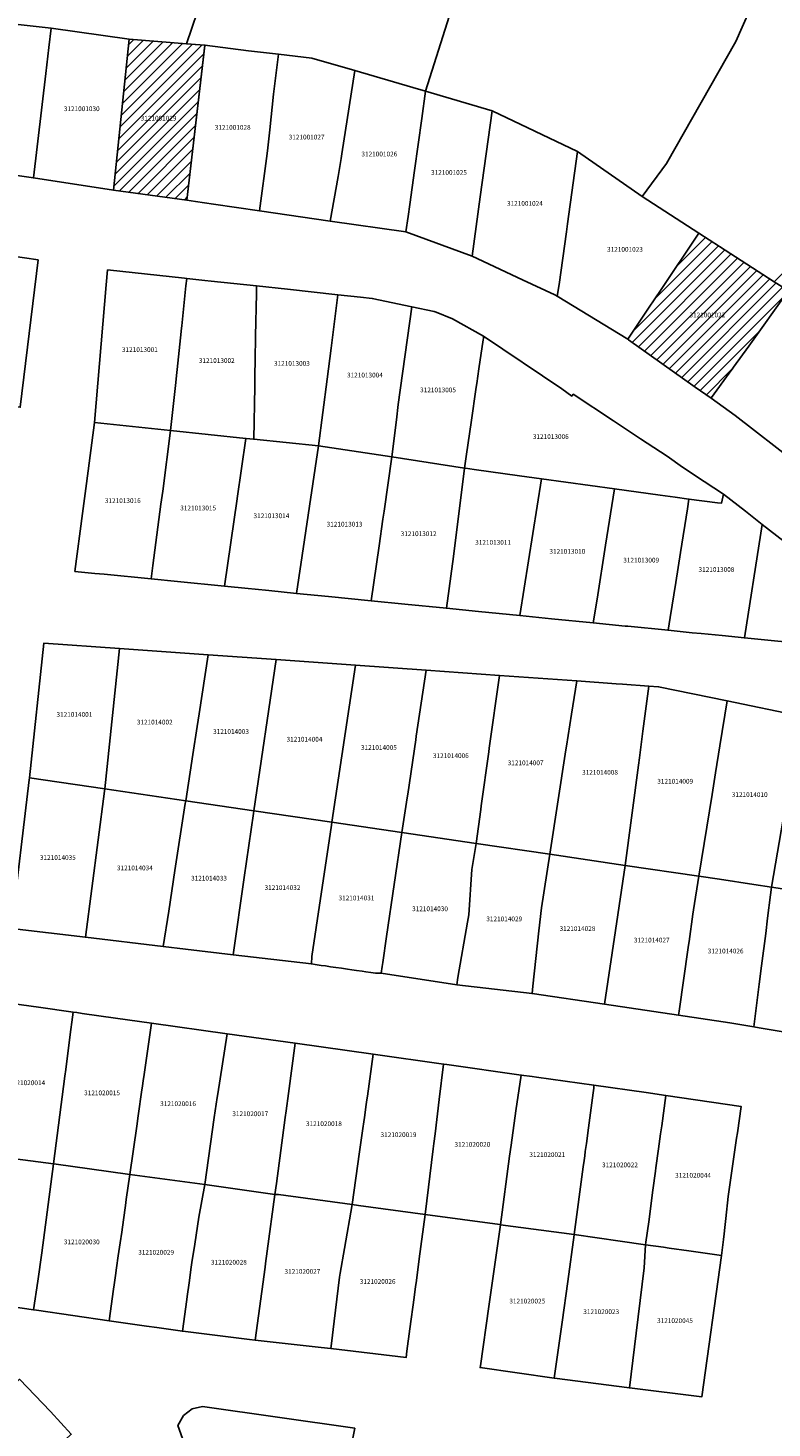
# Model space of a CAD drawing. Units: metres. Extents: x 462997 to 500160, y 9960150 to 9996225.
# Drawn here: x 493194 to 493294, y 9970603 to 9970790 of the extents above; entities that cross this region are included whole.
import ezdxf
from ezdxf.enums import TextEntityAlignment as Align

# ---------------------------------------------------------------- set-up
doc = ezdxf.new("R2010")
doc.units = ezdxf.units.M
doc.header["$MEASUREMENT"] = 0
for name, color, linetype in [('BRA_ELOY_ALFARO', 6, 'Continuous'), ('CLAVE_ELOY_ALFARO', 7, 'Continuous'), ('LOTE_ELOY_ALFARO', 5, 'Continuous')]:
    doc.layers.add(name, color=color, linetype=linetype)
doc.styles.add('Arial', font='arial.ttf')
pattern_1 = [(45, (485488.8363, 9981724.4232), (-0.70710678, 0.70710678), [])]

msp = doc.modelspace()

# ---------------------------------------------------------------- hatches: boundary and pattern name
at = {"layer": 'BRA_ELOY_ALFARO', "linetype": 'Continuous', "lineweight": 13}
h = msp.add_hatch(dxfattribs=at)
h.set_pattern_fill('_USER', color=6, style=0)
h.set_pattern_definition(pattern_1)
h.paths.add_polyline_path([(493215.2899, 9970767.9901), (493215.2011, 9970767.2233), (493205.3285, 9970768.5727), (493207.4303, 9970788.8127), (493215.1213, 9970788.2089), (493216.2963, 9970788.1166), (493217.6071, 9970788.0137), (493217.6013, 9970787.9625)])
h = msp.add_hatch(dxfattribs=at)
h.set_pattern_fill('_USER', color=6, style=0)
h.set_pattern_definition(pattern_1)
h.paths.add_polyline_path([(493285.5659, 9970740.7479), (493285.5059, 9970740.6647), (493283.3787, 9970742.1727), (493274.4233, 9970748.5217), (493274.3312, 9970748.5869), (493277.1143, 9970752.7411), (493278.7986, 9970755.2552), (493283.6901, 9970762.5519), (493283.8687, 9970762.8185), (493286.6328, 9970761.0324), (493293.9642, 9970756.295), (493295.8781, 9970755.0583), (493295.8205, 9970754.9781), (493290.5475, 9970747.6607), (493288.4985, 9970744.8175), (493288.4292, 9970744.7213), (493287.916, 9970744.0091)])

# ---------------------------------------------------------------- linework, layer by layer
at = {"layer": 'BRA_ELOY_ALFARO', "color": 6, "flags": 128}
for points in [[(493215.2899, 9970767.9901), (493215.2011, 9970767.2233), (493205.3285, 9970768.5727), (493207.4303, 9970788.8127), (493215.1213, 9970788.2089), (493216.2963, 9970788.1166), (493217.6071, 9970788.0137), (493217.6013, 9970787.9625)], [(493285.5659, 9970740.7479), (493285.5059, 9970740.6647), (493283.3787, 9970742.1727), (493274.4233, 9970748.5217), (493274.3312, 9970748.5869), (493277.1143, 9970752.7411), (493278.7986, 9970755.2552), (493283.6901, 9970762.5519), (493283.8687, 9970762.8185), (493286.6328, 9970761.0324), (493293.9642, 9970756.295), (493295.8781, 9970755.0583), (493295.8205, 9970754.9781), (493290.5475, 9970747.6607), (493288.4985, 9970744.8175), (493288.4292, 9970744.7213), (493287.916, 9970744.0091)]]:
    msp.add_lwpolyline(points, close=True, dxfattribs=at)
at = {"layer": 'LOTE_ELOY_ALFARO'}
for points in [[(493217.3223, 9970794.6527), (493215.1213, 9970788.2089), (493207.4303, 9970788.8127), (493196.9925, 9970790.2731), (493188.8829, 9970791.1757), (493187.5555, 9970791.3235), (493192.9605, 9970812.4781), (493193.1331, 9970813.0343), (493197.8587, 9970828.2659), (493198.4575, 9970830.1955), (493226.9553, 9970822.4769), (493226.1471, 9970820.4543), (493223.6717, 9970813.2167), (493220.9965, 9970805.3949), (493220.3743, 9970803.5761), (493218.5941, 9970798.3709)], [(493257.3323, 9970813.9091), (493247.2107, 9970781.8213), (493245.4863, 9970782.3237), (493237.7039, 9970784.5917), (493231.9537, 9970786.2673), (493227.4905, 9970786.7945), (493223.4465, 9970787.2721), (493217.6071, 9970788.0137), (493215.1213, 9970788.2089), (493217.3223, 9970794.6527), (493218.5941, 9970798.3709), (493220.3743, 9970803.5761), (493220.9965, 9970805.3949), (493223.6717, 9970813.2167), (493226.1471, 9970820.4543), (493226.9553, 9970822.4769), (493234.9083, 9970820.3229)], [(493279.5439, 9970772.1377), (493276.2703, 9970767.7095), (493267.6087, 9970773.7305), (493256.1563, 9970779.2145), (493247.2107, 9970781.8213), (493257.3323, 9970813.9091), (493276.9045, 9970808.3111), (493292.2155, 9970803.9319), (493294.9169, 9970803.1591), (493294.8473, 9970802.9821), (493291.7487, 9970795.1189), (493288.8101, 9970788.5187)], [(493319.9701, 9970782.6501), (493293.9642, 9970756.295), (493286.6328, 9970761.0324), (493283.8687, 9970762.8185), (493276.2703, 9970767.7095), (493279.5439, 9970772.1377), (493288.8101, 9970788.5187), (493291.7487, 9970795.1189), (493294.8473, 9970802.9821), (493294.9169, 9970803.1591), (493299.7801, 9970801.4895), (493327.3601, 9970792.0201)], [(493187.5555, 9970791.3235), (493188.8829, 9970791.1757), (493196.9925, 9970790.2731), (493196.6853, 9970787.6901), (493196.2689, 9970784.1909), (493194.6057, 9970770.2119), (493185.1917, 9970771.5781), (493185.2495, 9970772.1753), (493186.0101, 9970780.0401), (493187.1551, 9970791.3681)], [(493207.4303, 9970788.8127), (493205.3285, 9970768.5727), (493194.6057, 9970770.2119), (493196.2689, 9970784.1909), (493196.6853, 9970787.6901), (493196.9925, 9970790.2731)], [(493215.2899, 9970767.9901), (493215.2011, 9970767.2233), (493205.3285, 9970768.5727), (493207.4303, 9970788.8127), (493215.1213, 9970788.2089), (493216.2963, 9970788.1166), (493217.6071, 9970788.0137), (493217.6013, 9970787.9625)], [(493225.9799, 9970773.4985), (493224.9179, 9970765.8133), (493218.7531, 9970766.7079), (493216.3299, 9970767.0595), (493215.2011, 9970767.2233), (493217.6071, 9970788.0137), (493223.4465, 9970787.2721), (493227.4905, 9970786.7945), (493226.8163, 9970781.4473), (493226.3143, 9970776.6755), (493226.0573, 9970774.2337)], [(493235.5001, 9970770.3801), (493234.4285, 9970764.4331), (493224.9179, 9970765.8133), (493225.9799, 9970773.4985), (493226.0573, 9970774.2337), (493226.3142, 9970776.6755), (493226.8163, 9970781.4473), (493227.4905, 9970786.7945), (493231.9537, 9970786.2673), (493237.7039, 9970784.5917), (493236.9501, 9970779.7301), (493235.9768, 9970773.4543), (493235.8773, 9970772.8125)], [(493244.8685, 9970765.0277), (493244.5801, 9970762.9601), (493234.4285, 9970764.4331), (493235.5001, 9970770.3801), (493235.8773, 9970772.8125), (493235.9768, 9970773.4543), (493236.9501, 9970779.7301), (493237.7039, 9970784.5917), (493245.4863, 9970782.3237), (493247.2107, 9970781.8213), (493246.7001, 9970778.1601), (493245.7329, 9970771.2255), (493245.0927, 9970766.6361)], [(493256.1563, 9970779.2145), (493254.5455, 9970767.6641), (493253.4371, 9970759.7179), (493244.5801, 9970762.9601), (493244.8685, 9970765.0277), (493245.0927, 9970766.6361), (493245.7329, 9970771.2255), (493246.7001, 9970778.1601), (493247.2107, 9970781.8213)], [(493265.1205, 9970755.9341), (493264.8537, 9970754.3501), (493264.5687, 9970754.5407), (493260.2187, 9970756.5639), (493253.4371, 9970759.7179), (493254.5455, 9970767.6641), (493256.1563, 9970779.2145), (493267.6087, 9970773.7305), (493266.2547, 9970764.0459), (493266.1047, 9970762.9731)], [(493283.8687, 9970762.8185), (493283.6901, 9970762.5519), (493278.7986, 9970755.2552), (493277.1143, 9970752.7411), (493274.3312, 9970748.5869), (493264.8537, 9970754.3501), (493265.1205, 9970755.9341), (493266.1047, 9970762.9731), (493266.2547, 9970764.0459), (493267.6087, 9970773.7305), (493276.2703, 9970767.7095)], [(493285.5659, 9970740.7479), (493285.5059, 9970740.6647), (493283.3787, 9970742.1727), (493274.4233, 9970748.5217), (493274.3312, 9970748.5869), (493277.1143, 9970752.7411), (493278.7986, 9970755.2552), (493283.6901, 9970762.5519), (493283.8687, 9970762.8185), (493286.6328, 9970761.0324), (493293.9642, 9970756.295), (493295.8781, 9970755.0583), (493295.8205, 9970754.9781), (493290.5475, 9970747.6607), (493288.4985, 9970744.8175), (493288.4292, 9970744.7213), (493287.916, 9970744.0091)], [(493195.2403, 9970759.2351), (493192.8383, 9970739.4649), (493190.3113, 9970739.7481), (493188.1453, 9970739.9909), (493183.0373, 9970740.5635), (493184.4589, 9970757.1705), (493184.5515, 9970758.2539), (493184.7203, 9970760.2253), (493184.7679, 9970760.7809), (493187.3211, 9970760.4039), (493187.9551, 9970760.3103), (493191.5927, 9970759.7735)], [(493213.6969, 9970742.7837), (493213.0115, 9970736.3457), (493202.7871, 9970737.4167), (493204.3601, 9970755.8617), (493204.5467, 9970757.8847), (493214.8575, 9970756.7759), (493215.1829, 9970756.7407), (493215.0749, 9970755.7263), (493214.5073, 9970750.3953), (493214.4715, 9970750.0585), (493214.3347, 9970748.7749), (493213.9717, 9970745.3655), (493213.7499, 9970743.2817)], [(493224.2869, 9970742.2571), (493224.1571, 9970735.1785), (493223.1215, 9970735.2869), (493213.0115, 9970736.3457), (493213.6969, 9970742.7837), (493213.7499, 9970743.2817), (493213.9717, 9970745.3655), (493214.3347, 9970748.7749), (493214.4715, 9970750.0585), (493214.5073, 9970750.3953), (493215.0749, 9970755.7263), (493215.1829, 9970756.7407), (493217.6087, 9970756.4781), (493218.4697, 9970756.3851), (493224.5339, 9970755.7289), (493224.5151, 9970754.7051), (493224.4103, 9970748.9831), (493224.3511, 9970745.7609), (493224.3383, 9970745.0581), (493224.3279, 9970744.4979)], [(493235.4471, 9970754.5481), (493234.5311, 9970747.3895), (493233.9981, 9970743.2235), (493232.8521, 9970734.2677), (493224.1571, 9970735.1785), (493224.2869, 9970742.2571), (493224.3279, 9970744.4979), (493224.3383, 9970745.0581), (493224.3511, 9970745.7609), (493224.4103, 9970748.9831), (493224.5151, 9970754.7051), (493224.5339, 9970755.7289), (493228.6851, 9970755.2799)], [(493243.2951, 9970737.7681), (493242.6909, 9970732.8089), (493232.8521, 9970734.2677), (493233.9981, 9970743.2235), (493234.5311, 9970747.3895), (493235.4471, 9970754.5481), (493238.4893, 9970754.2189), (493240.0597, 9970754.0491), (493245.3481, 9970752.9387), (493243.5483, 9970739.8307)], [(493299.9689, 9970736.2705), (493296.9279, 9970731.9979), (493288.7231, 9970738.3613), (493285.5059, 9970740.6647), (493285.5659, 9970740.7479), (493287.916, 9970744.0091), (493288.4292, 9970744.7213), (493288.4985, 9970744.8175), (493290.5475, 9970747.6607), (493295.8205, 9970754.9781), (493295.8781, 9970755.0583), (493296.4385, 9970754.6073), (493307.1449, 9970745.9889), (493302.3293, 9970739.5191), (493301.7295, 9970738.7439), (493301.0823, 9970737.8347)], [(493252.6968, 9970733.1677), (493252.4239, 9970731.2951), (493242.6909, 9970732.8089), (493243.2951, 9970737.7681), (493243.5483, 9970739.8307), (493245.3481, 9970752.9387), (493248.3555, 9970752.3073), (493248.6401, 9970752.1923), (493250.8251, 9970751.3087), (493255.0001, 9970748.9751), (493254.9573, 9970748.6814), (493254.9327, 9970748.5123), (493254.3629, 9970744.6019), (493254.0794, 9970742.6567), (493254.007, 9970742.1591), (493253.3168, 9970737.4227)], [(493265.4941, 9970741.9401), (493266.8251, 9970740.9651), (493267.0159, 9970741.1965), (493272.4301, 9970737.6261), (493276.0371, 9970735.2471), (493279.6141, 9970732.8881), (493281.6927, 9970731.4153), (493284.5635, 9970729.5173), (493287.1551, 9970727.8281), (493286.8875, 9970726.5925), (493286.3449, 9970726.6626), (493282.5258, 9970727.1563), (493280.7003, 9970727.3923), (493278.6969, 9970727.6513), (493272.5385, 9970728.5055), (493262.7703, 9970729.8601), (493259.8041, 9970730.2715), (493253.7323, 9970731.1137), (493252.5856, 9970731.2727), (493252.4239, 9970731.2951), (493252.6968, 9970733.1677), (493253.3168, 9970737.4227), (493254.007, 9970742.1591), (493254.0794, 9970742.6567), (493254.3629, 9970744.6019), (493254.9327, 9970748.5123), (493254.9573, 9970748.6814), (493255.0001, 9970748.9751)], [(493210.6463, 9970718.2411), (493210.4105, 9970716.4363), (493204.0889, 9970717.0637), (493202.8569, 9970717.1859), (493200.1787, 9970717.4517), (493201.1949, 9970725.2293), (493201.7197, 9970729.2471), (493202.7871, 9970737.4167), (493213.0115, 9970736.3457), (493211.9515, 9970728.2319), (493211.7187, 9970726.4501)], [(493221.9495, 9970727.2035), (493220.2469, 9970715.4601), (493213.9285, 9970716.0871), (493210.4105, 9970716.4363), (493210.6463, 9970718.2411), (493211.7187, 9970726.4501), (493211.9515, 9970728.2319), (493213.0115, 9970736.3457), (493223.1215, 9970735.2869), (493221.9523, 9970727.2231)], [(493230.9761, 9970721.6893), (493229.9041, 9970714.5017), (493226.1779, 9970714.8715), (493224.3375, 9970715.0541), (493223.3945, 9970715.1477), (493220.2469, 9970715.4601), (493221.9495, 9970727.2035), (493221.9523, 9970727.2231), (493223.1215, 9970735.2869), (493224.1571, 9970735.1785), (493232.8521, 9970734.2677), (493231.6509, 9970726.2137)], [(493242.6909, 9970732.8089), (493241.6471, 9970725.5211), (493241.4955, 9970724.4625), (493240.9709, 9970720.8699), (493239.8963, 9970713.5101), (493234.1961, 9970714.0757), (493229.9041, 9970714.5017), (493230.9761, 9970721.6893), (493231.6509, 9970726.2137), (493232.8521, 9970734.2677)], [(493250.9625, 9970719.4705), (493250.0065, 9970712.5067), (493244.4423, 9970713.0589), (493239.8963, 9970713.5101), (493240.9709, 9970720.8699), (493241.4955, 9970724.4625), (493241.6471, 9970725.5211), (493242.6909, 9970732.8089), (493252.4239, 9970731.2951)], [(493253.7323, 9970731.1137), (493259.8041, 9970730.2715), (493262.7703, 9970729.8601), (493259.8729, 9970711.5275), (493254.3049, 9970712.0801), (493250.0065, 9970712.5067), (493250.9625, 9970719.4705), (493252.4239, 9970731.2951), (493252.5856, 9970731.2727)], [(493270.2059, 9970713.7465), (493269.7011, 9970710.5521), (493264.1201, 9970711.1061), (493259.8729, 9970711.5275), (493262.7703, 9970729.8601), (493272.5385, 9970728.5055), (493271.3503, 9970720.9875)], [(493280.0141, 9970711.2637), (493279.7441, 9970709.5555), (493274.3225, 9970710.0935), (493273.9801, 9970710.1275), (493269.7011, 9970710.5521), (493270.2059, 9970713.7465), (493271.3503, 9970720.9875), (493272.5385, 9970728.5055), (493278.6969, 9970727.6513), (493280.7003, 9970727.3923), (493282.5258, 9970727.1563), (493282.3198, 9970725.8527), (493281.3947, 9970720.0001), (493280.7597, 9970715.9817)], [(493287.1551, 9970727.8281), (493290.1053, 9970725.5259), (493292.3755, 9970723.7545), (493292.1885, 9970722.5713), (493289.9709, 9970708.5405), (493286.9865, 9970708.8367), (493284.1953, 9970709.1137), (493282.9881, 9970709.2335), (493279.7441, 9970709.5555), (493280.0141, 9970711.2637), (493280.7597, 9970715.9817), (493281.3947, 9970720.0001), (493282.3198, 9970725.8527), (493282.5258, 9970727.1563), (493286.3449, 9970726.6626), (493286.8875, 9970726.5925)], [(493309.9007, 9970706.7665), (493308.4167, 9970706.7101), (493289.9709, 9970708.5405), (493292.1885, 9970722.5713), (493292.3755, 9970723.7545), (493298.6403, 9970718.8659), (493307.1753, 9970712.2059), (493309.5437, 9970710.4205), (493310.7335, 9970709.0981), (493310.6629, 9970707.9281)], [(493194.0705, 9970689.7921), (493195.9999, 9970707.8253), (493206.1623, 9970707.1063), (493204.1779, 9970688.3055)], [(493218.0541, 9970706.2649), (493216.8345, 9970698.3577), (493216.5753, 9970696.6777), (493215.9961, 9970692.9225), (493215.0377, 9970686.7083), (493204.1779, 9970688.3055), (493206.1623, 9970707.1063)], [(493227.1707, 9970705.6197), (493224.1931, 9970685.3617), (493215.0377, 9970686.7083), (493215.9961, 9970692.9225), (493216.5753, 9970696.6777), (493216.8345, 9970698.3577), (493218.0541, 9970706.2649)], [(493224.1931, 9970685.3617), (493227.1707, 9970705.6197), (493237.8297, 9970704.8655), (493234.6581, 9970683.8223)], [(493247.2751, 9970704.1973), (493245.9607, 9970695.3417), (493245.8873, 9970694.8473), (493244.8101, 9970687.5901), (493244.7367, 9970687.0955), (493244.0459, 9970682.4415), (493234.6581, 9970683.8223), (493237.8297, 9970704.8655)], [(493254.6153, 9970685.5413), (493253.9809, 9970680.9895), (493244.0459, 9970682.4415), (493244.7367, 9970687.0955), (493244.8101, 9970687.5901), (493245.8873, 9970694.8473), (493245.9607, 9970695.3417), (493247.2751, 9970704.1973), (493257.1177, 9970703.5009), (493255.7609, 9970693.7623), (493255.6919, 9970693.2669), (493254.6843, 9970686.0365)], [(493267.4767, 9970702.7679), (493266.7901, 9970698.3301), (493266.1201, 9970694.0001), (493266.0435, 9970693.5059), (493263.8801, 9970679.5243), (493253.9809, 9970680.9895), (493254.6153, 9970685.5413), (493254.6843, 9970686.0365), (493255.6919, 9970693.2669), (493255.7609, 9970693.7623), (493257.1177, 9970703.5009)], [(493275.7551, 9970691.4797), (493274.0011, 9970678.0357), (493263.8801, 9970679.5243), (493266.0435, 9970693.5059), (493266.1201, 9970694.0001), (493266.7901, 9970698.3301), (493267.4767, 9970702.7679), (493272.7819, 9970702.3925), (493273.6415, 9970702.3317), (493277.1385, 9970702.0843), (493276.3501, 9970696.0401), (493275.8843, 9970692.4709)], [(493285.6427, 9970687.5281), (493283.8739, 9970676.5835), (493274.0011, 9970678.0357), (493275.7551, 9970691.4797), (493275.8843, 9970692.4709), (493276.3501, 9970696.0401), (493277.1385, 9970702.0843), (493278.4701, 9970701.9901), (493287.6717, 9970700.0817), (493286.7005, 9970694.0729), (493286.1165, 9970690.4589)], [(493297.5375, 9970698.0355), (493293.6157, 9970675.1047), (493291.2575, 9970675.4659), (493286.6329, 9970676.1743), (493283.8739, 9970676.5835), (493285.6427, 9970687.5281), (493286.1165, 9970690.4589), (493286.7005, 9970694.0729), (493287.6717, 9970700.0817)], [(493307.2533, 9970696.0203), (493303.5885, 9970673.5773), (493293.6157, 9970675.1047), (493297.5375, 9970698.0355)], [(493201.5833, 9970668.4041), (493191.6829, 9970669.5767), (493194.0377, 9970689.4851), (493194.0705, 9970689.7921), (493204.1779, 9970688.3055), (493204.1429, 9970687.9745)], [(493215.0377, 9970686.7083), (493214.9827, 9970686.3523), (493213.5961, 9970677.3625), (493212.7559, 9970671.9147), (493212.0237, 9970667.1679), (493201.5833, 9970668.4041), (493204.1429, 9970687.9745), (493204.1779, 9970688.3055)], [(493222.8911, 9970676.4109), (493221.3861, 9970666.0591), (493215.0047, 9970666.8149), (493212.0237, 9970667.1679), (493212.7559, 9970671.9147), (493213.5961, 9970677.3625), (493214.9827, 9970686.3523), (493215.0377, 9970686.7083), (493224.1931, 9970685.3617), (493224.1373, 9970684.9829)], [(493234.6581, 9970683.8223), (493234.5973, 9970683.4183), (493232.5327, 9970669.7191), (493231.9451, 9970665.8205), (493231.9053, 9970664.8133), (493221.3861, 9970666.0591), (493222.8911, 9970676.4109), (493224.1373, 9970684.9829), (493224.1931, 9970685.3617)], [(493241.3779, 9970664.4675), (493241.2441, 9970663.5661), (493240.4763, 9970663.5867), (493239.8475, 9970663.6769), (493239.2063, 9970663.7689), (493238.6825, 9970663.8441), (493237.9559, 9970663.9481), (493237.3197, 9970664.0387), (493236.7161, 9970664.1259), (493235.9535, 9970664.2353), (493235.1579, 9970664.3495), (493234.4371, 9970664.4527), (493233.7797, 9970664.5473), (493233.1923, 9970664.6315), (493232.3841, 9970664.7475), (493231.9053, 9970664.8133), (493231.9451, 9970665.8205), (493232.5327, 9970669.7191), (493234.5973, 9970683.4183), (493234.6581, 9970683.8223), (493244.0459, 9970682.4415), (493241.9795, 9970668.5211), (493241.4611, 9970665.0279)], [(493253.9809, 9970680.9895), (493253.4345, 9970677.4875), (493252.9901, 9970671.4001), (493252.8245, 9970670.4299), (493251.5585, 9970663.0117), (493251.3917, 9970662.0225), (493241.2441, 9970663.5661), (493241.3779, 9970664.4675), (493241.4611, 9970665.0279), (493241.9795, 9970668.5211), (493244.0459, 9970682.4415)], [(493261.6169, 9970661.8433), (493261.5061, 9970660.8493), (493251.3917, 9970662.0225), (493251.5585, 9970663.0117), (493252.8245, 9970670.4299), (493252.9901, 9970671.4001), (493253.4345, 9970677.4875), (493253.9809, 9970680.9895), (493263.8801, 9970679.5243), (493262.7549, 9970672.3397), (493262.4211, 9970669.2607)], [(493274.0011, 9970678.0357), (493272.6926, 9970669.3025), (493271.2107, 9970659.4129), (493261.5061, 9970660.8493), (493261.6169, 9970661.8433), (493262.4211, 9970669.2607), (493262.7549, 9970672.3397), (493263.8801, 9970679.5243)], [(493281.2229, 9970658.4761), (493281.1469, 9970657.9423), (493271.2107, 9970659.4129), (493272.6926, 9970669.3025), (493274.0011, 9970678.0357), (493283.8739, 9970676.5835), (493283.1677, 9970672.0735), (493283.0741, 9970671.4737), (493282.5569, 9970667.8425), (493282.4861, 9970667.3451), (493282.4409, 9970667.0287)], [(493291.9709, 9970662.0973), (493291.2479, 9970656.3807), (493288.0311, 9970656.9231), (493281.1469, 9970657.9423), (493281.2229, 9970658.4761), (493282.4409, 9970667.0287), (493282.4861, 9970667.3451), (493282.5569, 9970667.8425), (493283.0741, 9970671.4737), (493283.1677, 9970672.0735), (493283.8739, 9970676.5835), (493286.6329, 9970676.1743), (493291.2575, 9970675.4659), (493293.6157, 9970675.1047), (493293.4843, 9970674.0649), (493293.0937, 9970670.9759), (493292.8317, 9970668.9043), (493292.2835, 9970664.5693)], [(493302.5851, 9970660.6609), (493302.1103, 9970654.5487), (493301.6519, 9970654.6261), (493291.9599, 9970656.2605), (493291.2479, 9970656.3807), (493291.9709, 9970662.0973), (493292.2835, 9970664.5693), (493292.8317, 9970668.9043), (493293.0937, 9970670.9759), (493293.4843, 9970674.0649), (493293.6157, 9970675.1047), (493303.5885, 9970673.5773), (493302.7831, 9970663.2103)], [(493199.9477, 9970658.3661), (493199.8609, 9970657.6999), (493199.5541, 9970655.3429), (493198.9441, 9970650.6553), (493198.8293, 9970649.7729), (493197.2975, 9970638.0049), (493192.1665, 9970638.7047), (493187.4359, 9970639.4761), (493188.9019, 9970649.3679), (493189.4253, 9970652.8993), (493189.4258, 9970652.903), (493190.3679, 9970659.2599), (493190.4335, 9970659.7033), (493195.2865, 9970659.0213)], [(493208.4649, 9970643.0657), (493207.5481, 9970636.6071), (493202.1163, 9970637.3479), (493197.6673, 9970637.9545), (493197.2975, 9970638.0049), (493198.8293, 9970649.7729), (493198.9441, 9970650.6553), (493199.5541, 9970655.3429), (493199.8609, 9970657.6999), (493199.9477, 9970658.3661), (493200.4127, 9970658.3009), (493201.1559, 9970658.1965), (493205.6025, 9970657.5715), (493210.4281, 9970656.8933), (493209.4019, 9970649.6657), (493209.3355, 9970649.1975), (493209.2277, 9970648.4387), (493209.1571, 9970647.9409), (493208.6647, 9970644.4727)], [(493218.8551, 9970644.2489), (493217.6129, 9970635.2345), (493207.5481, 9970636.6071), (493208.4649, 9970643.0657), (493208.6647, 9970644.4727), (493209.1571, 9970647.9409), (493209.2277, 9970648.4387), (493209.3355, 9970649.1975), (493209.4019, 9970649.6657), (493210.4281, 9970656.8933), (493220.5763, 9970655.4671), (493219.3411, 9970647.4161), (493219.2651, 9970646.9213)], [(493229.7105, 9970654.1835), (493228.8107, 9970647.4441), (493228.5023, 9970645.1345), (493228.3795, 9970644.2155), (493227.2009, 9970635.3891), (493227.0043, 9970633.9169), (493217.6129, 9970635.2345), (493218.8551, 9970644.2489), (493219.2651, 9970646.9213), (493219.3411, 9970647.4161), (493220.5763, 9970655.4671)], [(493238.3471, 9970639.6093), (493237.3465, 9970632.5435), (493227.4637, 9970633.8911), (493227.0043, 9970633.9169), (493227.2009, 9970635.3891), (493228.3795, 9970644.2155), (493228.5023, 9970645.1345), (493228.8107, 9970647.4441), (493229.7105, 9970654.1835), (493240.2019, 9970652.7089), (493239.4077, 9970647.0997), (493239.3369, 9970646.5999), (493239.2471, 9970645.9663), (493239.0003, 9970644.2235), (493238.9205, 9970643.6593), (493238.7943, 9970642.7681), (493238.7017, 9970642.1145)], [(493248.2317, 9970640.0281), (493247.1431, 9970631.2073), (493238.2099, 9970632.4257), (493237.3465, 9970632.5435), (493238.3471, 9970639.6093), (493238.7017, 9970642.1145), (493238.7943, 9970642.7681), (493238.9205, 9970643.6593), (493239.0003, 9970644.2235), (493239.2471, 9970645.9663), (493239.3369, 9970646.5999), (493239.4077, 9970647.0997), (493240.2019, 9970652.7089), (493249.6331, 9970651.3835), (493249.0455, 9970646.6219), (493248.4783, 9970642.0257), (493248.3225, 9970640.7627)], [(493258.4515, 9970639.0259), (493257.2413, 9970629.8579), (493257.1855, 9970629.8655), (493247.1431, 9970631.2073), (493248.2317, 9970640.0281), (493248.3225, 9970640.7627), (493248.4783, 9970642.0257), (493249.0455, 9970646.6219), (493249.6331, 9970651.3835), (493250.0811, 9970651.3205), (493260.0477, 9970649.9199), (493259.3309, 9970645.1177), (493258.6693, 9970640.5351)], [(493268.3627, 9970637.6331), (493267.1611, 9970628.5535), (493267.1346, 9970628.557), (493257.2413, 9970629.8579), (493258.4515, 9970639.0259), (493258.6693, 9970640.5351), (493259.3309, 9970645.1177), (493260.0477, 9970649.9199), (493261.5215, 9970649.7127), (493262.0697, 9970649.6357), (493269.7965, 9970648.5497), (493269.7889, 9970648.1719), (493269.7027, 9970647.5359), (493268.9763, 9970642.1671), (493268.8773, 9970641.4353), (493268.7847, 9970640.7513), (493268.6369, 9970639.6583), (493268.5603, 9970639.0931), (493268.4777, 9970638.4829)], [(493276.7601, 9970627.4981), (493276.6959, 9970627.1769), (493273.2947, 9970627.6409), (493267.1611, 9970628.5535), (493268.3627, 9970637.6331), (493268.4777, 9970638.4829), (493268.5603, 9970639.0931), (493268.6369, 9970639.6583), (493268.7847, 9970640.7513), (493268.8773, 9970641.4353), (493268.9763, 9970642.1671), (493269.7027, 9970647.5359), (493269.7889, 9970648.1719), (493269.7965, 9970648.5497), (493276.8163, 9970647.5631), (493279.4297, 9970647.1959), (493278.8779, 9970643.1241), (493278.7293, 9970642.0277), (493278.4613, 9970640.0507), (493278.1157, 9970637.5005), (493278.0543, 9970637.0483), (493277.7075, 9970634.4887), (493277.1347, 9970630.2635)], [(493287.1847, 9970627.8937), (493286.8815, 9970625.7127), (493282.5379, 9970626.3453), (493279.9021, 9970626.7205), (493279.1059, 9970626.8339), (493276.6959, 9970627.1769), (493276.7601, 9970627.4981), (493277.1347, 9970630.2635), (493277.7075, 9970634.4887), (493278.0543, 9970637.0483), (493278.1157, 9970637.5005), (493278.4613, 9970640.0507), (493278.7293, 9970642.0277), (493278.8779, 9970643.1241), (493279.4297, 9970647.1959), (493289.5575, 9970645.6959), (493289.0387, 9970642.1933), (493288.9301, 9970641.4601), (493288.1477, 9970636.1243), (493287.7815, 9970633.6267), (493287.4751, 9970630.6837), (493287.3923, 9970629.8869), (493287.3507, 9970629.4885), (493287.2595, 9970628.6113)], [(493197.2975, 9970638.0049), (493195.7479, 9970626.0985), (493195.1796, 9970622.2705), (493194.6113, 9970618.4425), (493191.2639, 9970618.9223), (493189.1509, 9970619.2249), (493184.8293, 9970619.8443), (493185.9323, 9970629.6245), (493187.4359, 9970639.4761), (493192.1665, 9970638.7047)], [(493205.3653, 9970621.2313), (493204.7627, 9970616.9875), (493195.0261, 9970618.3829), (493194.6113, 9970618.4425), (493195.1796, 9970622.2705), (493195.7479, 9970626.0985), (493197.2975, 9970638.0049), (493197.6673, 9970637.9545), (493202.1163, 9970637.3479), (493207.5481, 9970636.6071), (493207.0701, 9970633.2413), (493206.9545, 9970632.4259), (493206.6853, 9970630.5303), (493206.4503, 9970628.8737), (493206.2441, 9970627.4219), (493205.9963, 9970625.6761), (493205.7677, 9970624.0663), (493205.6221, 9970623.0405), (493205.4451, 9970621.7935)], [(493215.1817, 9970619.8241), (493214.6007, 9970615.5775), (493212.1179, 9970615.9333), (493211.1757, 9970616.0683), (493209.7921, 9970616.2667), (493204.7627, 9970616.9875), (493205.3653, 9970621.2313), (493205.4451, 9970621.7935), (493205.6221, 9970623.0405), (493205.7677, 9970624.0663), (493205.9963, 9970625.6761), (493206.2441, 9970627.4219), (493206.4503, 9970628.8737), (493206.6853, 9970630.5303), (493206.9545, 9970632.4259), (493207.0701, 9970633.2413), (493207.5481, 9970636.6071), (493217.6129, 9970635.2345), (493216.8043, 9970630.8813), (493216.2479, 9970627.2547), (493215.8673, 9970624.7733), (493215.7757, 9970624.1655), (493215.4889, 9970622.0685), (493215.2401, 9970620.2501)], [(493227.0043, 9970633.9169), (493225.9717, 9970626.3203), (493225.7477, 9970624.6729), (493225.6803, 9970624.1775), (493224.3487, 9970614.3849), (493223.5989, 9970614.4761), (493214.9875, 9970615.5221), (493214.6007, 9970615.5775), (493215.1817, 9970619.8241), (493215.2401, 9970620.2501), (493215.4889, 9970622.0685), (493215.7757, 9970624.1655), (493215.8673, 9970624.7733), (493216.2479, 9970627.2547), (493216.8043, 9970630.8813), (493217.6129, 9970635.2345)], [(493234.5883, 9970613.9371), (493234.5025, 9970613.2403), (493233.1985, 9970613.3969), (493224.3487, 9970614.3849), (493225.6803, 9970624.1775), (493225.7477, 9970624.6729), (493225.9717, 9970626.3203), (493227.0043, 9970633.9169), (493227.4637, 9970633.8911), (493237.3465, 9970632.5435), (493236.3211, 9970626.6439), (493235.7463, 9970623.3369), (493235.6853, 9970622.8405), (493234.9551, 9970616.9151)], [(493244.7137, 9970612.8997), (493244.5981, 9970612.0293), (493234.5025, 9970613.2403), (493234.5883, 9970613.9371), (493234.9551, 9970616.9151), (493235.6853, 9970622.8405), (493235.7463, 9970623.3369), (493236.3211, 9970626.6439), (493237.3465, 9970632.5435), (493238.2099, 9970632.4257), (493247.1431, 9970631.2073), (493246.3559, 9970625.2753), (493246.0659, 9970623.0889), (493245.9295, 9970622.0617), (493245.8637, 9970621.5661), (493245.6663, 9970620.0791), (493245.1085, 9970615.8749)], [(493267.1611, 9970628.5535), (493267.1507, 9970628.4789), (493266.2815, 9970622.2537), (493265.5215, 9970616.8103), (493264.4711, 9970609.2877), (493254.5239, 9970610.6943), (493254.5595, 9970610.9443), (493255.6829, 9970618.8671), (493257.2375, 9970629.8307), (493257.2413, 9970629.8579), (493267.1346, 9970628.557)], [(493275.4581, 9970615.3029), (493274.5491, 9970607.9653), (493264.4879, 9970609.2855), (493264.4711, 9970609.2877), (493265.5215, 9970616.8103), (493266.2815, 9970622.2537), (493267.1507, 9970628.4789), (493267.1611, 9970628.5535), (493273.2947, 9970627.6409), (493276.6959, 9970627.1769), (493276.5439, 9970624.0851)], [(493279.1059, 9970626.8339), (493279.9021, 9970626.7205), (493282.5379, 9970626.3453), (493286.8815, 9970625.7127), (493284.2471, 9970606.7675), (493274.5491, 9970607.9653), (493275.4581, 9970615.3029), (493276.5439, 9970624.0851), (493276.6959, 9970627.1769)], [(493183.4335, 9970586.5865), (493181.0657, 9970584.3715), (493178.9317, 9970586.4831), (493173.8145, 9970591.5305), (493177.4901, 9970594.9301), (493185.1499, 9970601.9533), (493185.4771, 9970602.2533), (493187.7727, 9970604.3581), (493191.9427, 9970608.3623), (493192.7515, 9970609.1389), (493196.9121, 9970604.7999), (493199.6757, 9970601.7633), (493195.7215, 9970598.0739), (493192.7943, 9970595.3427), (493192.2929, 9970594.8749)], [(493237.7189, 9970602.5689), (493237.2497, 9970600.1175), (493235.5967, 9970591.4807), (493233.8217, 9970582.2067), (493230.7501, 9970582.5101), (493214.5851, 9970601.2091), (493213.9583, 9970602.9449), (493214.7291, 9970604.2593), (493215.8961, 9970605.1637), (493217.3083, 9970605.4827)]]:
    msp.add_lwpolyline(points, close=True, dxfattribs=at)

# ---------------------------------------------------------------- texts
at = {"layer": 'CLAVE_ELOY_ALFARO', "color": 7, "style": 'Arial'}
for s, p in [('3121001030', (493201.0884, 9970778.9687)), ('3121001029', (493211.3984, 9970777.7026)), ('3121001028', (493221.3411, 9970776.4711)), ('3121001027', (493231.253, 9970775.169)), ('3121001026', (493241.0073, 9970772.9021)), ('3121001025', (493250.3471, 9970770.4288)), ('3121001024', (493260.5299, 9970766.2759)), ('3121001023', (493273.9531, 9970760.1194)), ('3121001022', (493285.0038, 9970751.3186)), ('3121013001', (493208.8879, 9970746.6752)), ('3121013002', (493219.2025, 9970745.2087)), ('3121013003', (493229.2795, 9970744.8248)), ('3121013004', (493239.0759, 9970743.2592)), ('3121013005', (493248.881, 9970741.2679)), ('3121013006', (493264.0065, 9970735.0131)), ('3121013016', (493206.5991, 9970726.4213)), ('3121013015', (493216.7063, 9970725.4376)), ('3121013014', (493226.5339, 9970724.3916)), ('3121013013', (493236.3419, 9970723.2693)), ('3121013012', (493246.2779, 9970721.9885)), ('3121013011', (493256.2669, 9970720.8309)), ('3121013010', (493266.2231, 9970719.6218)), ('3121013009', (493276.1289, 9970718.4473)), ('3121013008', (493286.2247, 9970717.1941)), ('3121014001', (493200.1039, 9970697.758)), ('3121014002', (493210.8791, 9970696.7295)), ('3121014003', (493221.1116, 9970695.4684)), ('3121014004', (493230.9665, 9970694.4344)), ('3121014005', (493240.9525, 9970693.3282)), ('3121014006', (493250.598, 9970692.2284)), ('3121014007', (493260.6256, 9970691.2663)), ('3121014008', (493270.6092, 9970689.9961)), ('3121014009', (493280.6933, 9970688.8014)), ('3121014010', (493290.6865, 9970687.0073)), ('3121014035', (493197.8901, 9970678.5704)), ('3121014034', (493208.2152, 9970677.1752)), ('3121014033', (493218.1573, 9970675.8046)), ('3121014032', (493228.0128, 9970674.5402)), ('3121014031', (493237.9343, 9970673.1494)), ('3121014030', (493247.8065, 9970671.6972)), ('3121014029', (493257.7604, 9970670.3448)), ('3121014028', (493267.5811, 9970669.0438)), ('3121014027', (493277.5416, 9970667.5036)), ('3121014026', (493287.4565, 9970666.0371)), ('3121020014', (493193.7751, 9970648.3685)), ('3121020015', (493203.8141, 9970647.0151)), ('3121020016', (493214.0102, 9970645.5645)), ('3121020017', (493223.6919, 9970644.2128)), ('3121020018', (493233.5736, 9970642.8814)), ('3121020019', (493243.5734, 9970641.4065)), ('3121020020', (493253.4874, 9970640.1073)), ('3121020021', (493263.5341, 9970638.7374)), ('3121020022', (493273.2797, 9970637.3594)), ('3121020044', (493283.0846, 9970635.965)), ('3121020030', (493201.0953, 9970627.0329)), ('3121020029', (493211.0682, 9970625.6438)), ('3121020028', (493220.8242, 9970624.3062)), ('3121020027', (493230.6922, 9970623.0827)), ('3121020026', (493240.7796, 9970621.7297)), ('3121020025', (493260.8503, 9970619.0996)), ('3121020023', (493270.7679, 9970617.6775)), ('3121020045', (493280.6625, 9970616.4725))]:
    msp.add_text(s, height=0.635, dxfattribs=at).set_placement(p, align=Align.BOTTOM_CENTER)

doc.saveas('drawing.dxf')
